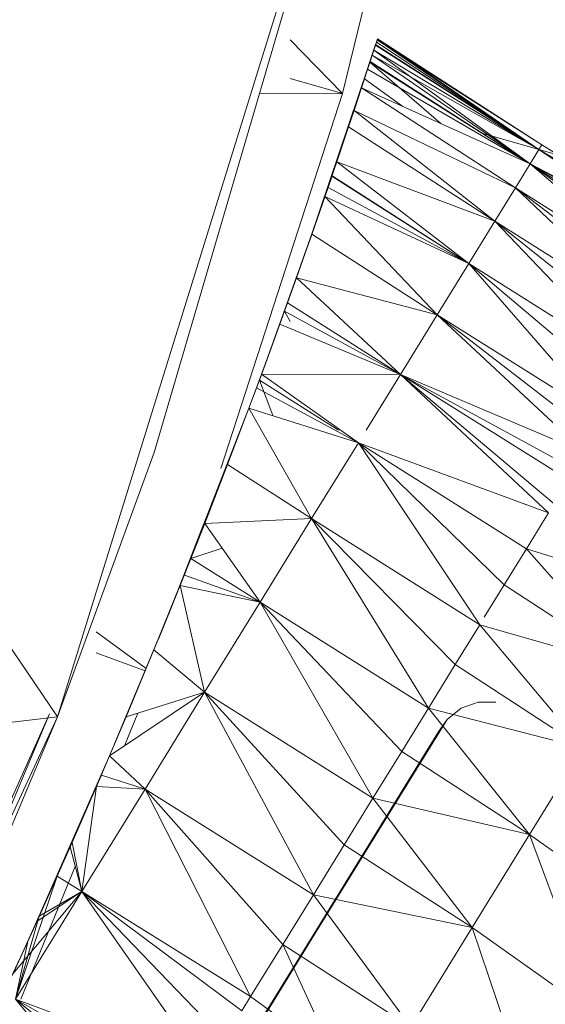
# Model space of a CAD drawing. Units: millimetres. Extents: x 1345 to 8065, y -2045 to 2707.
# Drawn here: x 3221 to 3226, y 797 to 806 of the extents above; entities that cross this region are included whole.
import ezdxf

# ---------------------------------------------------------------- set-up
doc = ezdxf.new("R2010")
doc.units = ezdxf.units.MM
doc.layers.add('0305', color=7, linetype='Continuous', lineweight=9)

# ---------------------------------------------------------------- blocks, each defined once
blk = doc.blocks.new('10080_DWG-435554-Level 1')
at = {"lineweight": 9}
for p, q in [((3505.7555, 961.4731), (3507.1417, 967.1309)), ((3503.0347, 955.5247), (3506.1215, 965.4765)), ((3503.9565, 958.0473), (3506.0479, 965.1693)), ((3506.0886, 961.9928), (3505.4477, 960.0871)), ((3506.0697, 961.9343), (3506.0886, 961.9928)), ((3506.0895, 961.9955), (3506.0787, 961.9625)), ((3506.0886, 961.9928), (3506.0787, 961.9625)), ((3506.0886, 961.9928), (3506.0863, 961.9863)), ((3506.0895, 961.9955), (3506.0886, 961.9928)), ((3507.6586, 960.9834), (3506.0886, 961.9928)), ((3507.6586, 960.9834), (3506.0895, 961.9955)), ((3507.6301, 960.9376), (3506.0895, 961.9955)), ((3505.7555, 961.4731), (3505.257, 961.9842)), ((3506.0787, 961.9625), (3505.9323, 961.5275)), ((3506.0715, 961.9396), (3505.9327, 961.5275)), ((3506.0697, 961.9343), (3505.9327, 961.5275)), ((3506.0392, 961.8402), (3506.0697, 961.9343)), ((3506.0546, 961.8876), (3506.0715, 961.9396)), ((3506.0697, 961.9343), (3506.0863, 961.9863)), ((3507.6301, 960.9376), (3506.0697, 961.9343)), ((3506.0787, 961.9625), (3506.0715, 961.9396)), ((3507.6301, 960.9376), (3506.0715, 961.9396)), ((3507.6301, 960.9376), (3506.0787, 961.9625)), ((3507.6301, 960.9376), (3506.0863, 961.9863)), ((3507.6586, 960.9834), (3506.0863, 961.9863)), ((3506.0546, 961.8876), (3505.9332, 961.5275)), ((3506.0392, 961.8402), (3505.9337, 961.5275)), ((3506.0168, 961.7711), (3506.0546, 961.8876)), ((3506.0392, 961.8402), (3506.0194, 961.7798)), ((3506.0392, 961.8402), (3507.5458, 960.8004)), ((3506.0392, 961.8402), (3507.6301, 960.9376)), ((3507.6301, 960.9376), (3506.0546, 961.8876)), ((3507.5458, 960.8004), (3506.0546, 961.8876)), ((3506.0194, 961.7798), (3505.9369, 961.5275)), ((3506.0168, 961.7711), (3505.9654, 961.6133)), ((3506.0194, 961.7798), (3505.995, 961.7045)), ((3506.6972, 961.1839), (3506.0168, 961.7711)), ((3507.5458, 960.8004), (3506.0168, 961.7711)), ((3506.0194, 961.7798), (3507.5458, 960.8004)), ((3505.7555, 961.4731), (3505.257, 961.6149)), ((3505.995, 961.7045), (3505.9369, 961.5275)), ((3506.3298, 961.35), (3505.9654, 961.6133)), ((3507.5458, 960.8004), (3505.995, 961.7045)), ((3505.8651, 961.3094), (3505.9369, 961.5275)), ((3507.5458, 960.8004), (3505.9369, 961.5275)), ((3507.4054, 960.5728), (3505.9369, 961.5275)), ((3504.5931, 957.8952), (3505.7555, 961.4731)), ((3504.9613, 961.4691), (3505.7555, 961.4731)), ((3505.8128, 961.1535), (3505.8651, 961.3094)), ((3507.4054, 960.5728), (3505.8651, 961.3094)), ((3507.2103, 960.2558), (3505.8651, 961.3094)), ((3505.8128, 961.1535), (3505.7008, 960.8214)), ((3507.2103, 960.2558), (3505.8128, 961.1535)), ((3514.1588, 959.0822), (3507.1084, 961.0881)), ((3507.6301, 960.9376), (3507.6586, 960.9834)), ((3507.6301, 960.9376), (3507.6586, 960.9834)), ((3509.2657, 959.9768), (3507.6586, 960.9834)), ((3503.0347, 955.5247), (3499.3764, 960.9324)), ((3507.5458, 960.8004), (3507.6301, 960.9376)), ((3507.6301, 960.9376), (3507.5458, 960.8004)), ((3509.2311, 959.9203), (3507.6301, 960.9376)), ((3509.2027, 959.8738), (3507.6301, 960.9376)), ((3509.2582, 959.9639), (3507.6301, 960.9376)), ((3509.2311, 959.9203), (3507.6301, 960.9376)), ((3509.2582, 959.9639), (3507.6301, 960.9376)), ((3507.6301, 960.9376), (3509.2657, 959.9768)), ((3509.2657, 959.9768), (3507.6301, 960.9376)), ((3505.6948, 960.8214), (3505.5829, 960.4891)), ((3505.6949, 960.8214), (3505.583, 960.4891)), ((3505.6949, 960.8214), (3505.583, 960.4891)), ((3505.6952, 960.8214), (3505.5832, 960.4891)), ((3505.6954, 960.8214), (3505.5833, 960.4891)), ((3505.6957, 960.8214), (3505.5835, 960.4891)), ((3505.6958, 960.8214), (3505.5835, 960.4891)), ((3505.6968, 960.8214), (3505.584, 960.4891)), ((3505.6971, 960.8214), (3505.5842, 960.4891)), ((3505.6971, 960.8214), (3505.5842, 960.4891)), ((3505.6978, 960.8214), (3505.5846, 960.4891)), ((3505.6992, 960.8214), (3505.5854, 960.4891)), ((3505.7008, 960.8214), (3505.5862, 960.4891)), ((3505.6987, 960.8214), (3505.5865, 960.4891)), ((3505.6998, 960.8214), (3505.5868, 960.4891)), ((3505.7008, 960.8214), (3505.6546, 960.6854)), ((3506.9612, 959.8517), (3505.7008, 960.8214)), ((3507.2103, 960.2558), (3505.7008, 960.8214)), ((3507.5458, 960.8004), (3507.4054, 960.5728)), ((3509.0065, 959.5553), (3507.5458, 960.8004)), ((3509.1463, 959.7826), (3507.5458, 960.8004)), ((3509.0902, 959.6915), (3507.5458, 960.8004)), ((3509.2027, 959.8738), (3507.5458, 960.8004)), ((3509.2311, 959.9203), (3507.5458, 960.8004)), ((3509.0902, 959.6915), (3507.5458, 960.8004)), ((3509.1463, 959.7826), (3507.5458, 960.8004)), ((3509.2027, 959.8738), (3507.5458, 960.8004)), ((3505.4625, 960.1294), (3505.6546, 960.6854)), ((3505.6546, 960.6854), (3505.5543, 960.3937)), ((3505.5875, 960.4891), (3505.6546, 960.6854)), ((3505.6171, 960.5761), (3505.6549, 960.6859)), ((3506.9612, 959.8517), (3505.6546, 960.6854)), ((3506.9612, 959.8517), (3505.6549, 960.6859)), ((3505.6171, 960.5761), (3505.4477, 960.0871)), ((3505.4613, 960.1266), (3505.6171, 960.5761)), ((3505.4625, 960.1294), (3505.5875, 960.4891)), ((3506.9612, 959.8517), (3505.5875, 960.4891)), ((3506.6598, 959.3624), (3505.5875, 960.4891)), ((3506.9612, 959.8517), (3505.6171, 960.5761)), ((3507.4054, 960.5728), (3507.2103, 960.2558)), ((3509.0065, 959.5553), (3507.4054, 960.5728)), ((3508.9224, 959.4192), (3507.4054, 960.5728)), ((3508.8114, 959.2389), (3507.4054, 960.5728)), ((3505.1576, 959.2726), (3505.5543, 960.3937)), ((3505.5543, 960.3937), (3505.4477, 960.0871)), ((3505.4625, 960.1294), (3505.5543, 960.3937)), ((3506.9612, 959.8517), (3507.2103, 960.2558)), ((3508.5629, 958.8353), (3507.2103, 960.2558)), ((3508.7001, 959.0586), (3507.2103, 960.2558)), ((3508.8114, 959.2389), (3507.2103, 960.2558)), ((3505.4613, 960.1266), (3505.2308, 959.4764)), ((3505.4625, 960.1294), (3505.316, 959.7139)), ((3505.4613, 960.1266), (3505.4477, 960.0871)), ((3506.6598, 959.3624), (3505.4625, 960.1294)), ((3504.9614, 958.7391), (3505.4477, 960.0871)), ((3505.1576, 959.2726), (3505.4477, 960.0871)), ((3505.2308, 959.4764), (3505.4477, 960.0871)), ((3506.9612, 959.8517), (3506.6598, 959.3624)), ((3508.2641, 958.3508), (3506.9612, 959.8517)), ((3508.4251, 958.6119), (3506.9612, 959.8517)), ((3508.5629, 958.8353), (3506.9612, 959.8517)), ((3505.316, 959.7139), (3505.2299, 959.4746)), ((3506.3075, 958.7911), (3505.316, 959.7139)), ((3506.6598, 959.3624), (3505.316, 959.7139)), ((3505.2299, 959.4746), (3505.257, 959.5514)), ((3505.257, 959.5497), (3505.2308, 959.4764)), ((3505.1576, 959.2726), (3505.2299, 959.4746)), ((3506.3075, 958.7911), (3505.2299, 959.4746)), ((3506.3075, 958.7911), (3505.2308, 959.4764)), ((3505.257, 959.2979), (3505.202, 959.3957)), ((3506.3075, 958.7911), (3505.202, 959.3957)), ((3506.3075, 958.7911), (3506.6598, 959.3624)), ((3508.167, 958.1931), (3506.6598, 959.3624)), ((3508.2641, 958.3508), (3506.6598, 959.3624)), ((3508.0742, 958.0424), (3506.6598, 959.3624)), ((3504.9829, 958.7961), (3505.1576, 959.2726)), ((3505.1576, 959.2726), (3505.0605, 959.0071)), ((3506.3075, 958.7911), (3505.1576, 959.2726)), ((3504.9614, 958.7391), (3505.0605, 959.0071)), ((3504.9829, 958.7961), (3505.0605, 959.0071)), ((3504.9829, 958.7961), (3504.9334, 958.6631)), ((3504.9829, 958.7961), (3505.9072, 958.1411)), ((3504.9829, 958.7961), (3506.3075, 958.7911)), ((3504.8619, 958.4717), (3504.9614, 958.7391)), ((3504.9334, 958.6631), (3504.9614, 958.7391)), ((3505.0894, 958.3997), (3504.9614, 958.7391)), ((3505.716, 958.262), (3504.9614, 958.7391)), ((3505.9817, 958.262), (3506.3075, 958.7911)), ((3507.776, 957.5582), (3506.3075, 958.7911)), ((3507.7222, 957.471), (3506.3075, 958.7911)), ((3506.3075, 958.7911), (3507.9158, 957.7855)), ((3506.3075, 958.7911), (3507.9757, 957.8827)), ((3506.3075, 958.7911), (3508.0742, 958.0424)), ((3504.9334, 958.6631), (3504.8619, 958.4717)), ((3505.9072, 958.1411), (3504.9334, 958.6631)), ((3504.8619, 958.4717), (3504.107, 956.5339)), ((3504.8619, 958.4717), (3504.6588, 957.9342)), ((3504.7816, 958.262), (3504.8619, 958.4717)), ((3504.8619, 958.4717), (3504.8468, 958.4305)), ((3505.9072, 958.1411), (3504.8619, 958.4717)), ((3505.4604, 957.4161), (3504.8619, 958.4717)), ((3505.9072, 958.1411), (3505.4604, 957.4161)), ((3507.7222, 957.471), (3505.9072, 958.1411)), ((3507.5103, 957.1273), (3505.9072, 958.1411)), ((3507.2987, 956.7835), (3505.9072, 958.1411)), ((3507.0641, 956.4033), (3505.9072, 958.1411)), ((3503.0347, 955.5247), (3503.9565, 958.0473)), ((3504.4399, 957.3696), (3504.6561, 957.9342)), ((3504.4399, 957.3696), (3504.6588, 957.9342)), ((3505.4604, 957.4161), (3504.6588, 957.9342)), ((3505.4604, 957.4161), (3504.4399, 957.3696)), ((3505.4604, 957.4161), (3504.9701, 956.6204)), ((3507.0641, 956.4033), (3505.4604, 957.4161)), ((3506.8301, 956.0232), (3505.4604, 957.4161)), ((3506.5746, 955.6088), (3505.4604, 957.4161)), ((3507.7222, 957.471), (3507.5103, 957.1273)), ((3504.433, 957.3696), (3504.2027, 956.779)), ((3504.4365, 957.3696), (3504.2037, 956.779)), ((3504.4393, 957.3696), (3504.2045, 956.779)), ((3504.4399, 957.3696), (3504.2047, 956.779)), ((3504.3076, 957.0356), (3504.4399, 957.3696)), ((3504.3082, 957.0364), (3504.4396, 957.3696)), ((3504.9701, 956.6204), (3504.4399, 957.3696)), ((3504.6062, 957.1346), (3504.3082, 957.0364)), ((3507.5103, 957.1273), (3507.2987, 956.7835)), ((3508.9445, 956.6832), (3507.5103, 957.1273)), ((3508.5169, 955.9881), (3507.5103, 957.1273)), ((3503.9562, 956.1636), (3504.3076, 957.0356)), ((3503.9989, 956.2669), (3504.3082, 957.0364)), ((3504.3082, 957.0364), (3504.107, 956.5339)), ((3504.3076, 957.0356), (3504.107, 956.5339)), ((3504.2062, 956.779), (3504.3076, 957.0356)), ((3504.9701, 956.6204), (3504.3076, 957.0356)), ((3504.9701, 956.6204), (3504.3082, 957.0364)), ((3504.9701, 956.6204), (3504.2457, 956.8781)), ((3503.9562, 956.1636), (3504.2062, 956.779)), ((3504.4396, 955.7588), (3504.2062, 956.779)), ((3504.9701, 956.6204), (3504.2062, 956.779)), ((3507.2987, 956.7835), (3507.1084, 956.475)), ((3508.5169, 955.9881), (3507.2987, 956.7835)), ((3504.4396, 955.7588), (3504.9701, 956.6204)), ((3506.5746, 955.6088), (3504.9701, 956.6204)), ((3506.3197, 955.1945), (3504.9701, 956.6204)), ((3506.0447, 954.7485), (3504.9701, 956.6204)), ((3503.5324, 955.1519), (3504.107, 956.5339)), ((3503.5324, 955.1519), (3504.107, 956.5339)), ((3503.9562, 956.1636), (3504.107, 956.5339)), ((3503.9989, 956.2669), (3504.107, 956.5339)), ((3507.0641, 956.4033), (3506.8301, 956.0232)), ((3508.5169, 955.9881), (3507.0641, 956.4033)), ((3507.0641, 956.4033), (3508.0495, 955.2298)), ((3503.8827, 955.9866), (3503.4057, 956.3368)), ((3503.9562, 956.1636), (3503.6908, 955.5241)), ((3503.9562, 956.1636), (3504.4396, 955.7588)), ((3503.8731, 955.9633), (3503.4057, 956.1345)), ((3506.8301, 956.0232), (3506.5746, 955.6088)), ((3506.8301, 956.0232), (3508.0495, 955.2298)), ((3504.4396, 955.7588), (3503.5324, 955.1519)), ((3504.4396, 955.7588), (3503.6908, 955.5241)), ((3504.4396, 955.7588), (3503.871, 954.8361)), ((3505.477, 953.8272), (3504.4396, 955.7588)), ((3506.0447, 954.7485), (3504.4396, 955.7588)), ((3505.7697, 954.3024), (3504.4396, 955.7588)), ((3506.5746, 955.6088), (3506.3197, 955.1945)), ((3508.0495, 955.2298), (3506.5746, 955.6088)), ((3506.5746, 955.6088), (3507.5403, 954.4033)), ((3506.8868, 955.608), (3506.7534, 955.5008)), ((3506.8868, 955.608), (3507.0481, 955.6643)), ((3507.0481, 955.6643), (3507.2191, 955.6635)), ((3497.0422, 954.8375), (3503.0347, 955.5247)), ((3498.6487, 946.0731), (3503.0347, 955.5247)), ((3503.0347, 955.5247), (3501.1976, 951.1561)), ((3502.9589, 955.555), (3502.1472, 953.743)), ((3502.9589, 955.555), (3502.5801, 954.6491)), ((3503.6902, 955.5241), (3503.5324, 955.1519)), ((3503.6884, 955.5241), (3503.5324, 955.1519)), ((3503.6908, 955.5241), (3503.5324, 955.1519)), ((3503.6753, 955.2476), (3503.8027, 955.5592)), ((3506.7255, 955.4556), (3503.0542, 949.5108)), ((3506.7534, 955.5008), (3503.1013, 949.5873)), ((3506.7255, 955.4556), (3503.1013, 949.5873)), ((3506.7255, 955.4556), (3506.5918, 955.2525)), ((3506.6746, 955.387), (3506.7534, 955.5008)), ((3506.6746, 955.387), (3503.0542, 949.5108)), ((3506.6746, 955.387), (3503.1013, 949.5873)), ((3506.5918, 955.2525), (3506.6746, 955.387)), ((3506.5918, 955.2525), (3503.0542, 949.5108)), ((3506.5918, 955.2525), (3503.0542, 949.5108)), ((3508.0495, 955.2298), (3507.5403, 954.4033)), ((3503.5324, 955.1519), (3502.7522, 953.3809)), ((3503.5324, 955.1519), (3502.7522, 953.3809)), ((3503.4085, 954.8613), (3503.5324, 955.1519)), ((3503.871, 954.8361), (3503.5324, 955.1519)), ((3506.3197, 955.1945), (3506.0447, 954.7485)), ((3506.3197, 955.1945), (3507.5403, 954.4033)), ((3506.504, 955.096), (3502.9144, 949.2836)), ((3506.2639, 954.7202), (3506.504, 955.096)), ((3503.4057, 954.8569), (3503.4548, 954.969)), ((3503.4057, 954.8562), (3503.4548, 954.969)), ((3503.4548, 954.969), (3503.4057, 954.858)), ((3503.871, 954.8361), (3503.4548, 954.969)), ((3503.0315, 954.0032), (3503.4085, 954.8613)), ((3503.1745, 954.3245), (3503.4085, 954.8613)), ((3503.2684, 953.858), (3503.4085, 954.8613)), ((3503.4085, 954.8613), (3503.4057, 954.8548)), ((3503.871, 954.8361), (3503.4085, 954.8613)), ((3506.3121, 954.7845), (3502.9144, 949.2836)), ((3503.2684, 953.858), (3503.871, 954.8361)), ((3504.8782, 952.855), (3503.871, 954.8361)), ((3505.1843, 953.3521), (3503.871, 954.8361)), ((3505.477, 953.8272), (3503.871, 954.8361)), ((3506.2639, 954.7202), (3502.9144, 949.2836)), ((3506.0447, 954.7485), (3505.7697, 954.3024)), ((3507.5403, 954.4033), (3506.0447, 954.7485)), ((3506.0447, 954.7485), (3506.9923, 953.5135)), ((3503.3145, 954.6491), (3502.7522, 953.3809)), ((3503.3132, 954.6491), (3502.7522, 953.3809)), ((3503.0315, 954.0033), (3503.3146, 954.6491)), ((3503.1565, 954.2836), (3503.3156, 954.6491)), ((3506.068, 954.3884), (3502.6853, 948.9123)), ((3505.729, 953.8522), (3506.068, 954.3884)), ((3507.5403, 954.4033), (3506.9923, 953.5135)), ((3507.5403, 954.4033), (3508.721, 953.5589)), ((3507.5403, 954.4033), (3508.1771, 952.6762)), ((3506.0212, 954.3266), (3502.6853, 948.9123)), ((3503.1745, 954.3245), (3503.0315, 954.0032)), ((3503.2684, 953.858), (3503.1745, 954.3245)), ((3505.477, 953.8272), (3505.7697, 954.3024)), ((3505.7697, 954.3024), (3506.9923, 953.5135)), ((3503.0315, 954.0033), (3503.1565, 954.2836)), ((3503.2684, 953.858), (3503.1565, 954.2836)), ((3502.6869, 952.83), (3503.2053, 954.098)), ((3503.0315, 954.0033), (3502.6124, 953.0756)), ((3502.635, 952.83), (3503.0315, 954.0032)), ((3503.0315, 954.0033), (3502.7522, 953.3809)), ((3503.0315, 954.0032), (3502.7522, 953.3809)), ((3503.0315, 954.0033), (3502.84, 953.5748)), ((3503.0315, 954.0032), (3502.8618, 953.6229)), ((3503.2684, 953.858), (3503.0315, 954.0033)), ((3503.2684, 953.858), (3503.0315, 954.0032)), ((3503.2684, 953.858), (3502.6124, 953.0756)), ((3503.2684, 953.858), (3502.635, 952.83)), ((3505.729, 953.8522), (3502.6853, 948.9123)), ((3503.2684, 953.858), (3502.84, 953.5748)), ((3503.2684, 953.858), (3502.8618, 953.6229)), ((3504.7951, 952.7205), (3503.2684, 953.858)), ((3504.8782, 952.855), (3503.2684, 953.858)), ((3503.2684, 953.858), (3504.4512, 952.1621)), ((3503.2684, 953.858), (3504.6279, 952.4489)), ((3505.1843, 953.3521), (3505.477, 953.8272)), ((3506.4081, 952.5656), (3505.477, 953.8272)), ((3505.477, 953.8272), (3506.9923, 953.5135)), ((3502.6124, 953.0756), (3502.84, 953.5748)), ((3502.635, 952.83), (3502.8618, 953.6229)), ((3506.4081, 952.5656), (3506.9923, 953.5135)), ((3507.5975, 951.7357), (3506.9923, 953.5135)), ((3506.9923, 953.5135), (3508.1771, 952.6762)), ((3501.9671, 951.7107), (3502.7522, 953.3809)), ((3502.0453, 951.8727), (3502.7522, 953.3809)), ((3502.0455, 951.8731), (3502.7522, 953.3809)), ((3502.1947, 952.1827), (3502.7522, 953.3809)), ((3505.4317, 953.3555), (3502.3743, 948.4074)), ((3502.6124, 953.0756), (3502.7522, 953.3809)), ((3502.635, 952.83), (3502.7522, 953.3809)), ((3502.635, 952.83), (3502.7522, 953.3809)), ((3504.8782, 952.855), (3505.1843, 953.3521)), ((3505.6854, 952.2716), (3505.1843, 953.3521)), ((3506.4081, 952.5656), (3505.1843, 953.3521)), ((3504.1178, 951.6208), (3502.635, 952.83)), ((3503.9196, 951.2992), (3502.635, 952.83)), ((3504.289, 951.8989), (3502.635, 952.83)), ((3504.4512, 952.1621), (3502.635, 952.83)), ((3504.7951, 952.7205), (3504.8782, 952.855)), ((3505.6854, 952.2716), (3504.8782, 952.855))]:
    blk.add_line(p, q, dxfattribs=at)

msp = doc.modelspace()

# ---------------------------------------------------------------- block references
at = {"layer": '0305'}
msp.add_blockref('10080_DWG-435554-Level 1', (-282, -156), dxfattribs=at)

doc.saveas('drawing.dxf')
